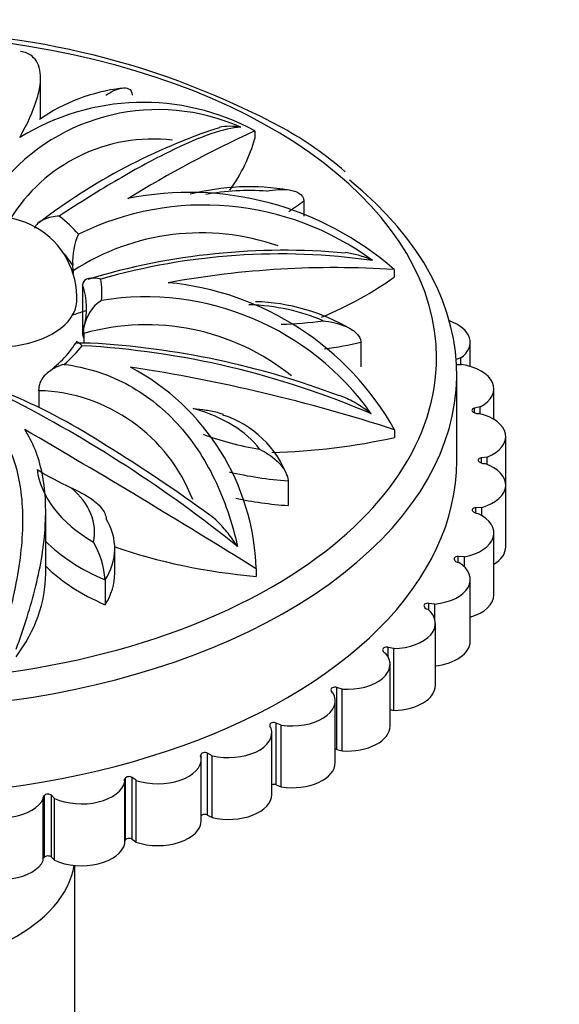
# Model space of a CAD drawing. Units: millimetres. Extents: x 0 to 1254, y 0 to 1147.
# Drawn here: x 328 to 338, y 304 to 324 of the extents above; entities that cross this region are included whole.
import ezdxf
from ezdxf import colors
from ezdxf.entities.mleader import LeaderData, LeaderLine
from ezdxf.math import Vec2, Vec3

# ---------------------------------------------------------------- set-up
doc = ezdxf.new("R2010")
doc.units = ezdxf.units.MM
doc.layers.add('DV7_Défaut', color=7, linetype='Continuous')
doc.layers.add('Défaut', color=7, linetype='Continuous')

# ---------------------------------------------------------------- blocks, each defined once
blk = doc.blocks.new('_DOT')
at = {"color": 0}
blk.add_line((0, 0), (-1, 0), dxfattribs=at)
at = {"color": 0, "const_width": 0.333}
blk.add_lwpolyline([(-0.1665, 0, 1), (0.1665, 0, 1)], format="xyb", close=True, dxfattribs=at)
blk = doc.blocks.new('SE6')
at = {"layer": 'DV7_Défaut', "color": 7, "linetype": 'Continuous'}
for p, q in [((328.014, 321.788), (328.014, 322.56)), ((332.259, 321.544), (332.259, 321.395)), ((333.229, 320.157), (333.229, 319.852)), ((328.659, 318.77), (328.652, 318.886)), ((328.659, 318.77), (328.659, 318.716)), ((335.017, 318.797), (335.017, 318.648)), ((328.846, 318.496), (328.843, 318.405)), ((328.843, 318.405), (328.843, 317.526)), ((328.659, 317.911), (328.659, 317.896)), ((328.87, 317.532), (328.873, 317.648)), ((328.87, 317.532), (328.87, 317.341)), ((328.998, 317.34), (328.734, 317.342)), ((334.361, 317.361), (334.361, 316.871)), ((336.526, 316.878), (336.526, 317.357)), ((336.339, 317.048), (336.249, 317.018)), ((336.316, 316.914), (336.352, 316.917)), ((336.339, 316.916), (336.339, 317.048)), ((336.26, 315.008), (336.26, 316.723)), ((327.98, 316.398), (327.992, 316.512)), ((327.98, 316.398), (327.98, 316.063)), ((336.994, 315.829), (336.994, 316.437)), ((336.724, 316.076), (336.61, 316.05)), ((336.61, 315.962), (336.61, 316.05)), ((336.668, 315.946), (336.704, 315.945)), ((336.724, 315.94), (336.724, 316.076)), ((335.027, 315.622), (335.027, 315.473)), ((337.231, 314.529), (337.231, 315.488)), ((329.319, 315.307), (329.318, 315.308)), ((336.865, 315.082), (336.747, 315.066)), ((336.747, 314.965), (336.747, 315.066)), ((336.778, 314.958), (336.813, 314.954)), ((336.865, 314.934), (336.865, 315.082)), ((332.92, 314.614), (332.92, 314.124)), ((337.231, 313.304), (337.231, 314.529)), ((328.116, 312.776), (328.116, 313.947)), ((336.76, 314.087), (336.639, 314.08)), ((336.639, 313.972), (336.639, 314.08)), ((336.643, 313.971), (336.677, 313.964)), ((336.76, 313.92), (336.76, 314.087)), ((336.994, 312.355), (336.994, 313.58)), ((329.484, 312.781), (329.484, 313.27)), ((336.266, 313.005), (336.299, 312.996)), ((336.289, 312.998), (336.289, 313.114)), ((336.411, 313.11), (336.289, 313.114)), ((336.411, 312.907), (336.411, 313.11)), ((332.286, 312.87), (332.286, 312.72)), ((329.293, 312.65), (329.293, 312.16)), ((336.526, 311.435), (336.526, 312.659)), ((335.655, 312.08), (335.685, 312.068)), ((335.705, 312.051), (335.705, 312.186)), ((335.825, 312.172), (335.705, 312.186)), ((335.825, 311.868), (335.825, 312.172)), ((335.836, 310.562), (335.836, 311.787)), ((334.798, 311.253), (334.798, 311.243)), ((334.823, 311.215), (334.849, 311.2)), ((334.898, 311.131), (334.898, 311.315)), ((335.013, 311.292), (334.898, 311.315)), ((335.013, 310.067), (335.013, 311.292)), ((334.938, 309.756), (334.938, 310.98)), ((333.77, 310.467), (333.77, 310.444)), ((333.884, 309.295), (333.884, 310.52)), ((333.992, 310.487), (333.884, 310.52)), ((333.992, 309.263), (333.992, 310.487)), ((333.785, 310.426), (333.808, 310.41)), ((333.851, 309.031), (333.851, 310.256)), ((334.938, 310.082), (335.013, 310.067)), ((332.559, 309.773), (332.559, 309.737)), ((332.564, 309.731), (332.582, 309.714)), ((332.685, 308.591), (332.685, 309.816)), ((332.784, 309.775), (332.685, 309.816)), ((332.784, 308.55), (332.784, 309.775)), ((332.595, 308.403), (332.595, 309.628)), ((333.884, 309.295), (333.992, 309.263)), ((331.184, 309.144), (331.198, 309.125)), ((331.189, 309.185), (331.189, 309.137)), ((331.198, 307.885), (331.198, 309.109)), ((331.324, 307.993), (331.324, 309.218)), ((331.412, 309.169), (331.324, 309.218)), ((331.412, 307.944), (331.412, 309.169)), ((329.688, 308.716), (329.688, 307.492)), ((329.83, 307.513), (329.83, 308.737)), ((329.905, 308.682), (329.83, 308.737)), ((329.905, 307.457), (329.905, 308.682)), ((329.673, 308.676), (329.682, 308.656)), ((329.682, 307.431), (329.682, 308.656)), ((332.685, 308.591), (332.784, 308.55)), ((328.062, 308.337), (328.066, 308.316)), ((328.066, 307.091), (328.066, 308.316)), ((328.087, 308.376), (328.087, 307.151)), ((328.233, 307.16), (328.233, 308.385)), ((328.293, 308.323), (328.233, 308.385)), ((328.293, 307.098), (328.293, 308.323)), ((331.324, 307.993), (331.412, 307.944)), ((329.83, 307.513), (329.905, 307.457)), ((328.233, 307.16), (328.293, 307.098)), ((328.683, 298.145), (328.694, 306.997))]:
    blk.add_line(p, q, dxfattribs=at)
for centre, radius, start, end in [((325.189, 307.4), 16.116, 61.7812, 90.2964), ((330.042, 318.824), 3.587, 96.7513, 124.8216), ((330.34, 317.938), 4.026, 65.928, 140.5391), ((330.045, 317.469), 4.638, 61.4945, 121.775), ((335.284, 310.212), 11.99, 108.143, 127.4919), ((329.463, 315.509), 6.95, 48.7429, 61.2233), ((330.244, 318.061), 3.321, 83.3119, 148.7871), ((342.963, 298.433), 25.469, 114.8522, 121.2772), ((332.152, 315.725), 4.711, 80.3779, 104.4705), ((330.962, 314.174), 6.15, 48.7455, 101.4641), ((331.251, 314.449), 5.626, 53.5671, 116.2466), ((327.132, 318.238), 1.6, 357.1583, 123.589), ((329.932, 318.968), 1.283, 155.7242, 183.6346), ((331.195, 314.875), 4.648, 70.8658, 123.0654), ((332.837, 305.736), 13.442, 84.8256, 106.8196), ((332.759, 306.217), 12.889, 81.8246, 105.9975), ((333.842, 300.447), 18.388, 86.336, 100.3392), ((330.003, 312.798), 5.764, 29.3443, 84.6345), ((330.089, 312.769), 5.486, 35.2793, 99.101), ((329.647, 317.528), 0.784, 122.9244, 171.1812), ((332.175, 314.285), 3.876, 59.1724, 88.571), ((330.112, 313.127), 4.576, 51.122, 105.7488), ((326.869, 318.548), 2.202, 306.0985, 328.1768), ((327.898, 300.481), 16.834, 66.6593, 86.8012), ((328.084, 300.831), 16.534, 69.2772, 86.8319), ((327.602, 312.721), 4.687, 1.8202, 62.1018), ((324.937, 284.723), 32.505, 71.9147, 81.4045), ((322.396, 304.639), 12.718, 57.0223, 66.6003), ((327.887, 313.035), 3.364, 20.9855, 88.4256), ((315.471, 292.897), 26.214, 51.1505, 62.9937), ((331.015, 313.991), 2.019, 19.8888, 72.4345), ((233.961, 154.627), 186.303, 58.14497, 59.79155), ((313.615, 289.706), 30.034, 53.7689, 58.4753), ((327.602, 312.539), 1.694, 3.7598, 30.5206)]:
    blk.add_arc(centre, radius, start, end, dxfattribs=at)
for centre, major_axis, start_param, end_param in [((324.76, 317.05), (11.1, 0), 0, 3.884639), ((324.749, 322.052), (7.595, 0), 5.888724, 6.132793), ((324.76, 316.723), (-11.5, 0), 0, 3.758914), ((332.154, 318.788), (2.727, 0), 1.444968, 1.894745), ((329.728, 321.662), (4.366, 0), -0.747357, -0.640265), ((324.76, 318.346), (4.47, 0), 0.461306, 0.624875), ((324.76, 318.029), (4.165, 0), 0.364465, 0.482495), ((329.083, 321.385), (7.595, 0), -0.936935, -0.673991), ((324.76, 318.029), (-4.165, 0), 2.982459, 3.336982), ((324.76, 318.346), (-4.47, 0), 3.0793, 3.242869), ((327.132, 318.185), (-1.599, 0), 1.723189, 3.112942), ((331.962, 316.53), (2.727, 0), 0.921369, 1.504598), ((332.209, 314.506), (-6.863, 0), -1.071787, -1.027075), ((332.633, 320.002), (-3.966, 0), 1.608259, 1.820009), ((335.668, 317.357), (-0.859, 0), 2.468701, 4.166591), ((324.76, 317.05), (-4.165, 0), 3.305347, 3.341223), ((324.76, 318.346), (4.47, 0), -0.585892, -0.422322), ((332.633, 319.676), (4.366, 0), 4.945601, 5.119321), ((324.76, 317.05), (11.1, 0), 5.54786, 6.283185), ((336.307, 316.96), (-0.08, 0), 0.859354, 1.679233), ((336.136, 316.437), (-0.859, 0), 2.325902, 4.458037), ((329.84, 314.63), (2.727, 0), 0.397771, 1.116548), ((336.64, 316.007), (0.08, 0), 1.945116, 4.265056), ((336.671, 315.992), (-0.08, 0), 0.60412, 1.536434), ((336.372, 315.488), (-0.859, 0), 2.183102, 4.315237), ((333.428, 317.444), (-3.966, 0), 0.984065, 1.29641), ((332.258, 319.556), (-7.595, 0), 1.615035, 1.944003), ((324.76, 315.008), (-11.5, 0), 0, 3.141593), ((336.765, 315.021), (0.08, 0), 1.802316, 4.122256), ((336.792, 315.003), (-0.08, 0), 0.46132, 1.393634), ((336.372, 314.529), (-0.859, 0), 2.040302, 4.172437), ((333.424, 317.872), (-7.595, 0), 0.765106, 0.885664), ((331.901, 314.998), (-3.966, 0), 0.071093, 0.772811), ((333.428, 317.117), (-4.366, 0), 1.176092, 1.45413), ((326.357, 313.597), (-2.727, 0), 3.015765, 3.734542), ((333.428, 316.627), (-4.366, 0), 1.208365, 1.45413), ((336.136, 313.58), (-0.859, 0), 1.897503, 4.029638), ((336.646, 314.034), (0.08, 0), 1.659517, 3.979456), ((336.668, 314.015), (-0.08, 0), 0.31852, 1.250834), ((326.357, 313.27), (-3.127, 0), 2.790807, 3.473451), ((331.901, 314.671), (-4.366, 0), 0.519162, 0.930531), ((333.424, 317.056), (-7.595, 0), 1.025227, 1.420404), ((336.372, 313.304), (-0.859, 0), 2.381393, 3.141593), ((335.668, 312.659), (-0.859, 0), 1.754703, 3.886838), ((336.285, 313.068), (0.08, 0), 1.516717, 3.836657), ((336.302, 313.046), (-0.08, 0), 0.175721, 1.108035), ((320.878, 312.776), (-7.238, 0), 2.736049, 3.141593), ((331.901, 314.181), (-4.366, 0), 0.519162, 0.930531), ((326.357, 312.781), (-3.127, 0), 2.790807, 3.141593), ((324.76, 317.05), (11.1, 0), 3.884639, 5.54786), ((335.689, 312.141), (0.08, 0), 1.373917, 3.693857), ((336.136, 312.355), (-0.859, 0), 2.043169, 3.141593), ((334.978, 311.787), (-0.859, 0), 1.611903, 3.744038), ((335.701, 312.118), (-0.08, 0), 0.032921, 0.965235), ((335.668, 311.435), (-0.859, 0), 1.754703, 3.141593), ((334.871, 311.272), (0.08, 0), 1.231118, 3.551057), ((334.877, 311.248), (0.08, 0), 3.031714, 3.964028), ((334.08, 310.98), (-0.859, 0), 1.469104, 3.601239), ((333.847, 310.479), (0.08, 0), 1.088318, 3.408258), ((333.847, 310.455), (0.08, 0), 2.888914, 3.821228), ((334.978, 310.562), (-0.859, 0), 1.611903, 3.141593), ((332.992, 310.256), (-0.859, 0), 1.326304, 3.458439), ((331.737, 309.628), (-0.859, 0), 1.183504, 3.315639), ((332.633, 309.755), (0.08, 0), 2.746115, 3.678429), ((332.638, 309.779), (0.08, 0), 0.945518, 3.265458), ((334.08, 309.756), (-0.859, 0), 1.469104, 3.141593), ((333.847, 309.254), (0.08, 0), 1.088318, 1.527532), ((330.339, 309.109), (-0.859, 0), 1.040705, 3.17284), ((331.258, 309.162), (0.08, 0), 2.603315, 3.535629), ((331.269, 309.185), (0.08, 0), 0.802719, 3.122658), ((332.992, 309.031), (-0.859, 0), 1.326304, 3.141593), ((329.75, 308.687), (0.08, 0), 2.460515, 3.392829), ((329.767, 308.709), (0.08, 0), 0.659919, 2.979859), ((328.828, 308.711), (0.859, 0), 4.039498, 6.171633), ((332.638, 308.554), (0.08, 0), 0.945518, 2.136792), ((327.235, 308.441), (0.859, 0), 3.896698, 6.028833), ((328.141, 308.342), (0.08, 0), 2.317716, 3.25003), ((328.163, 308.362), (0.08, 0), 0.517119, 2.837059), ((331.737, 308.403), (-0.859, 0), 1.183504, 3.141593), ((331.269, 307.96), (-0.08, 0), 3.944311, 5.801809), ((330.339, 307.885), (-0.859, 0), 1.040705, 3.141593), ((329.767, 307.484), (-0.08, 0), 3.801512, 6.121451), ((328.828, 307.486), (-0.859, 0), 0.897905, 3.03004), ((329.75, 307.463), (0.08, 0), -3.82267, -3.683777), ((328.141, 307.117), (0.08, 0), 2.317716, 2.809492), ((328.163, 307.137), (-0.08, 0), 3.658712, 5.978652), ((324.76, 307.202), (-3.934, 0), 0.089701, 3.051892), ((327.235, 307.216), (-0.859, 0), 0.755105, 2.88724)]:
    blk.add_ellipse(centre, major_axis=major_axis, ratio=0.57735, start_param=start_param, end_param=end_param, dxfattribs=at)
for points, knots in [([(327.603, 321.411), (327.758, 321.691), (327.868, 321.937), (327.969, 322.26), (327.991, 322.36), (328.016, 322.541), (328.017, 322.622), (327.991, 322.84), (327.934, 322.95), (327.783, 323.071), (327.707, 323.103), (327.619, 323.118)], [0, 0, 0, 0, 0.271178, 0.271178, 0.406767, 0.406767, 0.542356, 0.542356, 0.813534, 0.813534, 1, 1, 1, 1]), ([(329.309, 322.25), (329.414, 322.318), (329.521, 322.374), (329.671, 322.4), (329.72, 322.399), (329.798, 322.359), (329.828, 322.316), (329.828, 322.251)], [0, 0, 0, 0, 0.5, 0.5, 0.75, 0.75, 1, 1, 1, 1]), ([(331.982, 321.614), (331.818, 321.609), (331.622, 321.564), (331.153, 321.402), (330.876, 321.282), (330.263, 320.981), (329.924, 320.799), (329.182, 320.367), (328.791, 320.126), (328.385, 319.856)], [0, 0, 0, 0, 0.25, 0.25, 0.5, 0.5, 0.75, 0.75, 1, 1, 1, 1]), ([(331.553, 321.62), (331.625, 321.635), (331.697, 321.641), (331.841, 321.64), (331.913, 321.631), (331.982, 321.614)], [0, 0, 0, 0, 0.478786, 0.478786, 1, 1, 1, 1]), ([(332.497, 320.35), (332.646, 320.379), (332.799, 320.394), (333.01, 320.364), (333.078, 320.345), (333.188, 320.276), (333.229, 320.222), (333.229, 320.157)], [0, 0, 0, 0, 0.5, 0.5, 0.75, 0.75, 1, 1, 1, 1]), ([(328.385, 319.856), (328.276, 319.85), (328.171, 319.827), (327.992, 319.746), (327.915, 319.688), (327.894, 319.613)], [0, 0, 0, 0, 0.5, 0.5, 1, 1, 1, 1]), ([(334.592, 318.975), (334.502, 319.018), (334.409, 319.052), (334.228, 319.103), (334.141, 319.121), (334.053, 319.132)], [0, 0, 0, 0, 0.539077, 0.539077, 1, 1, 1, 1]), ([(329.207, 318.607), (329.121, 318.631), (329.04, 318.637), (328.906, 318.605), (328.852, 318.567), (328.846, 318.496)], [0, 0, 0, 0, 0.5, 0.5, 1, 1, 1, 1]), ([(333.611, 317.784), (333.766, 317.766), (333.922, 317.733), (334.138, 317.637), (334.208, 317.597), (334.319, 317.493), (334.361, 317.427), (334.361, 317.361)], [0, 0, 0, 0, 0.5, 0.5, 0.75, 0.75, 1, 1, 1, 1]), ([(328.837, 317.289), (328.797, 317.332), (328.762, 317.356), (328.72, 317.353), (328.708, 317.343), (328.703, 317.32)], [0, 0, 0, 0, 0.6248995, 0.6248995, 1, 1, 1, 1]), ([(328.484, 316.919), (328.375, 316.891), (328.27, 316.842), (328.135, 316.74), (328.094, 316.701), (328.028, 316.613), (328.002, 316.564), (327.992, 316.512)], [0, 0, 0, 0, 0.5, 0.5, 0.75, 0.75, 1, 1, 1, 1]), ([(328.484, 316.919), (328.915, 316.863), (329.322, 316.736), (329.891, 316.438), (330.073, 316.32), (330.412, 316.057), (330.571, 315.911), (330.866, 315.591), (331.003, 315.415), (331.251, 315.044), (331.362, 314.849), (331.658, 314.235), (331.809, 313.786), (331.915, 313.313)], [0, 0, 0, 0, 0.25, 0.25, 0.375, 0.375, 0.5, 0.5, 0.625, 0.625, 0.75, 0.75, 1, 1, 1, 1]), ([(334.567, 315.937), (334.481, 316.007), (334.392, 316.069), (334.204, 316.184), (334.105, 316.235), (333.982, 316.286), (333.959, 316.295), (333.937, 316.304)], [0, 0, 0, 0, 0.449985, 0.449985, 0.89997, 0.89997, 1, 1, 1, 1]), ([(326.75, 316.035), (326.985, 315.876), (327.18, 315.656), (327.404, 315.235), (327.467, 315.08), (327.565, 314.749), (327.601, 314.573), (327.648, 314.2), (327.658, 314.001), (327.655, 313.592), (327.641, 313.382), (327.567, 312.734), (327.473, 312.276), (327.345, 311.806)], [0, 0, 0, 0, 0.25, 0.25, 0.375, 0.375, 0.5, 0.5, 0.625, 0.625, 0.75, 0.75, 1, 1, 1, 1]), ([(331.036, 316.045), (331.122, 316.037), (331.207, 316.028), (331.378, 316.002), (331.464, 315.985), (331.575, 315.952), (331.603, 315.942), (331.63, 315.932)], [0, 0, 0, 0, 0.426736, 0.426736, 0.853472, 0.853472, 1, 1, 1, 1]), ([(327.529, 311.277), (327.688, 311.705), (327.821, 312.122), (327.969, 312.734), (328.011, 312.935), (328.074, 313.334), (328.096, 313.53), (328.129, 314.095), (328.11, 314.447), (328.009, 314.934), (327.963, 315.089), (327.848, 315.376), (327.779, 315.509), (327.699, 315.63)], [0, 0, 0, 0, 0.25, 0.25, 0.375, 0.375, 0.5, 0.5, 0.75, 0.75, 0.875, 0.875, 1, 1, 1, 1]), ([(332.354, 315.24), (332.472, 315.179), (332.591, 315.104), (332.753, 314.95), (332.806, 314.891), (332.889, 314.757), (332.92, 314.679), (332.92, 314.614)], [0, 0, 0, 0, 0.5, 0.5, 0.75, 0.75, 1, 1, 1, 1]), ([(328.618, 314.477), (328.685, 314.445), (328.753, 314.413), (328.89, 314.339), (328.96, 314.299), (329.095, 314.202), (329.161, 314.147), (329.271, 314.012), (329.313, 313.93), (329.313, 313.859)], [0, 0, 0, 0, 0.25, 0.25, 0.5, 0.5, 0.75, 0.75, 1, 1, 1, 1]), ([(331.915, 313.313), (331.856, 313.405), (331.794, 313.491), (331.663, 313.655), (331.594, 313.732), (331.473, 313.85), (331.42, 313.897), (331.367, 313.935)], [0, 0, 0, 0, 0.367089, 0.367089, 0.734178, 0.734178, 1, 1, 1, 1]), ([(344.929, 274.994), (344.58, 275.936), (343.824, 277.842), (342.624, 280.483), (341.449, 282.772), (340.437, 284.56), (339.547, 286.02), (338.685, 287.343), (337.478, 289.076), (335.812, 291.242), (333.618, 293.724), (331.218, 296.068), (328.707, 298.178), (325.589, 300.426), (321.845, 302.606), (317.393, 304.548), (313.735, 305.682), (310.886, 306.333), (308.888, 306.701), (306.625, 307.014), (303.953, 307.249), (300.823, 307.343), (297.202, 307.231), (294.852, 306.961), (293.422, 306.791)], [0, 0, 0, 0, 0.04122, 0.085466, 0.122539, 0.151949, 0.174991, 0.19777, 0.221913, 0.269312, 0.321154, 0.37369, 0.424915, 0.474822, 0.554744, 0.630295, 0.707503, 0.737841, 0.768932, 0.803463, 0.844203, 0.891156, 0.944324, 1, 1, 1, 1]), ([(335.719, 289.026), (332.53, 292.867), (328.828, 296.057), (319.077, 301.851), (312.658, 303.831), (298.746, 304.89), (291.252, 303.961), (275.829, 299.244), (267.899, 295.447), (252.298, 285.296), (244.629, 278.932), (230.226, 264.186), (223.498, 255.796), (214.648, 242.392), (211.944, 237.869), (209.444, 233.244)], [0, 0, 0, 0, 0.11844, 0.11844, 0.279195, 0.279195, 0.43995, 0.43995, 0.600705, 0.600705, 0.76146, 0.76146, 0.922215, 0.922215, 1, 1, 1, 1])]:
    blk.add_open_spline(points, degree=3, knots=knots, dxfattribs=at)

msp = doc.modelspace()

# ---------------------------------------------------------------- block references
at = {"layer": 'Défaut'}
msp.add_blockref('SE6', (0, 0), dxfattribs=at)

# ---------------------------------------------------------------- leaders
at = {"layer": 'Défaut', "color": 7, "linetype": 'Continuous'}
ml = msp.add_multileader_mtext('Standard', dxfattribs=at)
ml.set_content('{\\pxsm0.9;\\fSolid Edge ISO|b1||i0||c0|p34;\\W1.;07/02/2018\\P}', color=256)
ml.set_leader_properties()
ml.set_arrow_properties(name='DOT')
ml.build(insert=Vec2(0, 0))
ml.multileader.update_dxf_attribs({"leader_type": 0, "dogleg_length": 0, "arrow_head_size": 12})
ctx = ml.context
ctx.base_point, ctx.char_height, ctx.arrow_head_size, ctx.landing_gap_size = Vec3(1006.448, 1139.718), 12, 12, 4.2
notes = []
notes.append((ctx, [(0, (0, 0, 0), (0, 0), (1, 0), 1, [])]))
ctx.mtext.insert = Vec3(1008.448, 1145.838)
for ctx, leaders in notes:
    for number, flags, end, landing, length, lines in leaders:
        leader = LeaderData()
        leader.index, (leader.has_last_leader_line, leader.has_dogleg_vector, leader.attachment_direction) = number, flags
        leader.last_leader_point, leader.dogleg_vector, leader.dogleg_length = Vec3(end), Vec3(landing), length
        for number, points, colour, breaks in lines:
            line = LeaderLine()
            line.index, line.vertices, line.color, line.breaks = number, Vec3.list(points), colors.encode_raw_color(colour), breaks
            leader.lines.append(line)
        ctx.leaders.append(leader)

doc.saveas('drawing.dxf')
